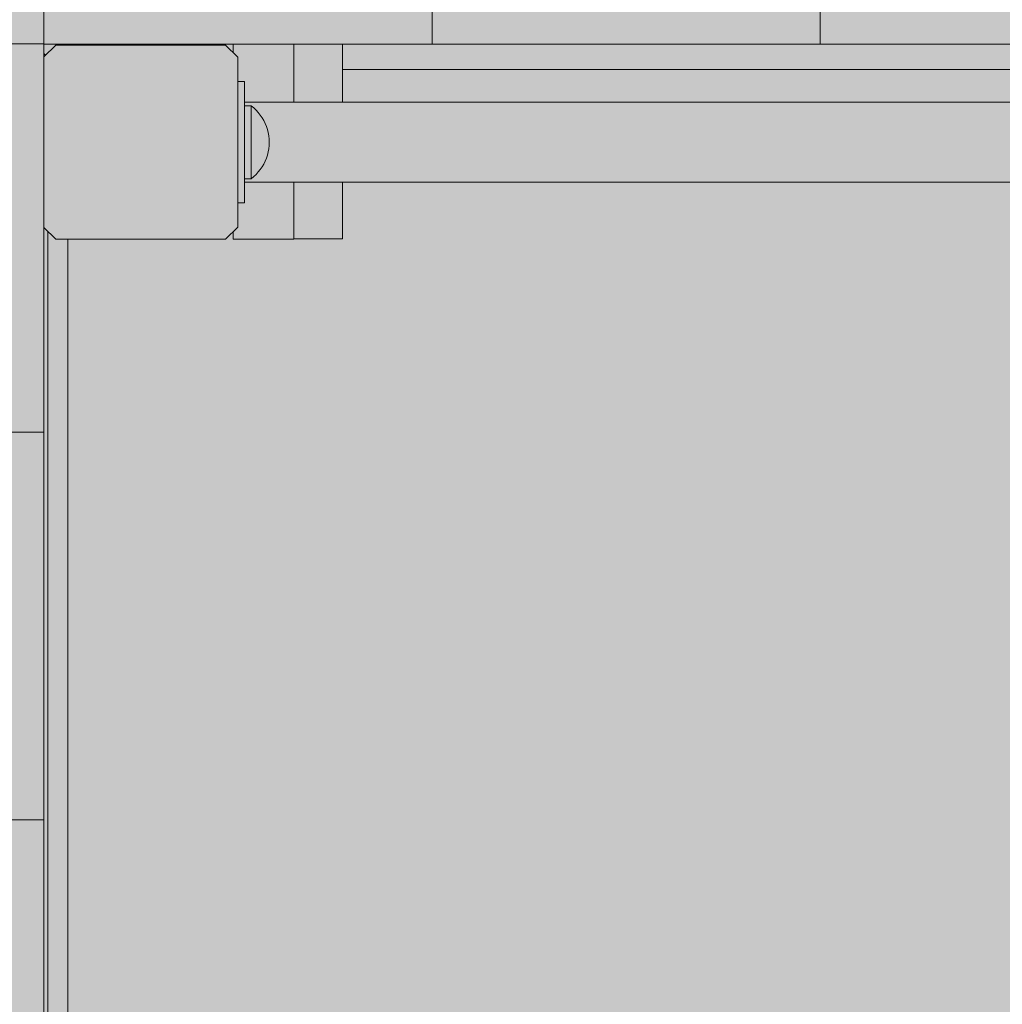
# Model space of a CAD drawing. Units: inches. Extents: x 514 to 662, y 349 to 504.
# Drawn here: x 573 to 575, y 449 to 452 of the extents above; entities that cross this region are included whole.
import ezdxf

# ---------------------------------------------------------------- set-up
doc = ezdxf.new("R2010")
doc.units = ezdxf.units.IN
doc.header["$MEASUREMENT"] = 0
doc.layers.add('_U+0421_U+043B_U+043E_U+0439 1', color=7, linetype='Continuous')

# ---------------------------------------------------------------- blocks, each defined once
blk = doc.blocks.new('block 553')
at = {"layer": '_U+0421_U+043B_U+043E_U+0439 1', "color": 250, "lineweight": 5, "true_color": 0x231f20}
for points in [[(573.2958, 451.9125), (573.2958, 451.8901)], [(573.4296, 451.9125), (573.4296, 451.8901)], [(573.2958, 451.8901), (573.2958, 451.8668)], [(573.4296, 451.8901), (573.4296, 451.8668)], [(573.2958, 451.8668), (573.2958, 451.844)], [(573.4296, 451.8668), (573.4296, 451.844)], [(573.2958, 451.844), (573.2958, 451.8217)], [(573.2958, 451.8217), (573.2958, 451.7998)], [(573.4296, 451.844), (573.4296, 451.8217)], [(573.4296, 451.8217), (573.4296, 451.7998)], [(573.2958, 451.7998), (573.2958, 451.7783)], [(573.4296, 451.7998), (573.4296, 451.7783)], [(573.2958, 451.7783), (573.2958, 451.7574)], [(573.4296, 451.7783), (573.4296, 451.7574)], [(573.2958, 451.7574), (573.2958, 451.752)], [(573.4296, 451.7574), (573.4296, 451.752)], [(573.2958, 451.5312), (573.2958, 451.5306)], [(573.2958, 451.5306), (573.2958, 451.517)], [(573.4296, 451.5312), (573.4296, 451.5306)], [(573.4296, 451.5306), (573.4296, 451.517)], [(573.2958, 451.517), (573.2958, 451.5039)], [(573.2958, 451.5039), (573.2958, 451.4914)], [(573.4296, 451.517), (573.4296, 451.5039)], [(573.4296, 451.5039), (573.4296, 451.4914)], [(573.2958, 451.4914), (573.2958, 451.4795)], [(573.2958, 451.4795), (573.2958, 451.4682)], [(573.2958, 451.4682), (573.2958, 451.4575)], [(573.4296, 451.4914), (573.4296, 451.4795)], [(573.4296, 451.4795), (573.4296, 451.4682)], [(573.4296, 451.4682), (573.4296, 451.4575)], [(573.2958, 451.4575), (573.2958, 451.4474)], [(573.2958, 451.4474), (573.2958, 451.4379)], [(573.2958, 451.4379), (573.2958, 451.429)], [(573.4296, 451.4575), (573.4296, 451.4474)], [(573.4296, 451.4474), (573.4296, 451.4379)], [(573.4296, 451.4379), (573.4296, 451.429)], [(573.2958, 451.429), (573.2958, 451.4208)], [(573.2958, 451.4208), (573.2958, 451.4132)], [(573.2958, 451.4132), (573.2958, 451.4063)], [(573.4296, 451.429), (573.4296, 451.4208)], [(573.4296, 451.4208), (573.4296, 451.4132)], [(573.4296, 451.4132), (573.4296, 451.4063)], [(573.2958, 451.4063), (573.2958, 451.4)], [(573.2958, 451.4), (573.2958, 451.3944)], [(573.2958, 451.3944), (573.2958, 451.3894)], [(573.2958, 451.3894), (573.2958, 451.3851)], [(573.2958, 451.3851), (573.2958, 451.3815)], [(573.4296, 451.4063), (573.4296, 451.4)], [(573.4296, 451.4), (573.4296, 451.3944)], [(573.4296, 451.3944), (573.4296, 451.3894)], [(573.4296, 451.3894), (573.4296, 451.3851)], [(573.4296, 451.3851), (573.4296, 451.3815)], [(573.2958, 451.3815), (573.2958, 451.3786)], [(573.2958, 451.3786), (573.2958, 451.3764)], [(573.2958, 451.3764), (573.2958, 451.3751)], [(573.41, 451.3751), (573.2958, 451.3751)], [(573.41, 451.3751), (573.4296, 451.3751)], [(573.4296, 451.3815), (573.4296, 451.3786)], [(573.4296, 451.3786), (573.4296, 451.3764)], [(573.4296, 451.3764), (573.4296, 451.3751)]]:
    blk.add_lwpolyline(points, dxfattribs=at)
blk = doc.blocks.new('block 608')
at = {"layer": '_U+0421_U+043B_U+043E_U+0439 1', "color": 250, "lineweight": 5, "true_color": 0x231f20}
for points in [[(573.4296, 451.8423), (577.1305, 451.8423)], [(572.6725, 451.374), (572.6725, 447.085)]]:
    blk.add_lwpolyline(points, dxfattribs=at)
blk = doc.blocks.new('block 649')
at = {"layer": '_U+0421_U+043B_U+043E_U+0439 1', "color": 250, "lineweight": 5, "true_color": 0x231f20}
for points in [[(573.1281, 453.3184), (573.2953, 453.3184)], [(573.1281, 453.3182), (573.1281, 453.3184)], [(573.1281, 453.3179), (573.1281, 453.3182)], [(573.1281, 453.3175), (573.1281, 453.3179)], [(573.1281, 453.3169), (573.1281, 453.3175)], [(573.1281, 453.3162), (573.1281, 453.3169)], [(573.1281, 453.3153), (573.1281, 453.3162)], [(573.1281, 453.3143), (573.1281, 453.3153)], [(573.1281, 453.3131), (573.1281, 453.3143)], [(573.1281, 453.3118), (573.1281, 453.3131)], [(573.1281, 453.3103), (573.1281, 453.3118)], [(573.2953, 453.3182), (573.2953, 453.3184)], [(573.2953, 453.3179), (573.2953, 453.3182)], [(573.2953, 453.3175), (573.2953, 453.3179)], [(573.2953, 453.3169), (573.2953, 453.3175)], [(573.2953, 453.3162), (573.2953, 453.3169)], [(573.2953, 453.3153), (573.2953, 453.3162)], [(573.2953, 453.3143), (573.2953, 453.3153)], [(573.2953, 453.3131), (573.2953, 453.3143)], [(573.2953, 453.3118), (573.2953, 453.3131)], [(573.2953, 453.3103), (573.2953, 453.3118)], [(573.1281, 453.3087), (573.1281, 453.3103)], [(573.1281, 453.3069), (573.1281, 453.3087)], [(573.1281, 453.305), (573.1281, 453.3069)], [(573.1281, 453.303), (573.1281, 453.305)], [(573.1281, 453.3008), (573.1281, 453.303)], [(573.1281, 453.2984), (573.1281, 453.3008)], [(573.1281, 453.2959), (573.1281, 453.2984)], [(573.1281, 453.2932), (573.1281, 453.2959)], [(573.1281, 453.2904), (573.1281, 453.2932)], [(573.1281, 453.2873), (573.1281, 453.2904)], [(573.1281, 453.2839), (573.1281, 453.2873)], [(573.1281, 453.2803), (573.1281, 453.2839)], [(573.2953, 453.3087), (573.2953, 453.3103)], [(573.2953, 453.3069), (573.2953, 453.3087)], [(573.2953, 453.305), (573.2953, 453.3069)], [(573.2953, 453.303), (573.2953, 453.305)], [(573.2953, 453.3008), (573.2953, 453.303)], [(573.2953, 453.2984), (573.2953, 453.3008)], [(573.2953, 453.2959), (573.2953, 453.2984)], [(573.2953, 453.2932), (573.2953, 453.2959)], [(573.2953, 453.2904), (573.2953, 453.2932)], [(573.2953, 453.2873), (573.2953, 453.2904)], [(573.2953, 453.2839), (573.2953, 453.2873)], [(573.2953, 453.2803), (573.2953, 453.2839)], [(573.1281, 453.2764), (573.1281, 453.2803)], [(573.1281, 453.2723), (573.1281, 453.2764)], [(573.1281, 453.268), (573.1281, 453.2723)], [(573.1281, 453.2634), (573.1281, 453.268)], [(573.1281, 453.2586), (573.1281, 453.2634)], [(573.1281, 453.2535), (573.1281, 453.2586)], [(573.2953, 453.2764), (573.2953, 453.2803)], [(573.2953, 453.2723), (573.2953, 453.2764)], [(573.2953, 453.268), (573.2953, 453.2723)], [(573.2953, 453.2634), (573.2953, 453.268)], [(573.2953, 453.2586), (573.2953, 453.2634)], [(573.2953, 453.2535), (573.2953, 453.2586)], [(573.1281, 453.2482), (573.1281, 453.2535)], [(573.1281, 453.2427), (573.1281, 453.2482)], [(573.1281, 453.237), (573.1281, 453.2427)], [(573.1281, 453.2311), (573.1281, 453.237)], [(573.1281, 453.225), (573.1281, 453.2311)], [(573.2953, 453.2482), (573.2953, 453.2535)], [(573.2953, 453.2427), (573.2953, 453.2482)], [(573.2953, 453.237), (573.2953, 453.2427)], [(573.2953, 453.2311), (573.2953, 453.237)], [(573.2953, 453.225), (573.2953, 453.2311)], [(573.1281, 453.2186), (573.1281, 453.225)], [(573.1281, 453.2121), (573.1281, 453.2186)], [(573.1281, 453.2053), (573.1281, 453.2121)], [(573.1281, 453.1984), (573.1281, 453.2053)], [(573.2953, 453.2186), (573.2953, 453.225)], [(573.2953, 453.2121), (573.2953, 453.2186)], [(573.2953, 453.2053), (573.2953, 453.2121)], [(573.2953, 453.1984), (573.2953, 453.2053)], [(573.1281, 453.1913), (573.1281, 453.1984)], [(573.1281, 453.1839), (573.1281, 453.1913)], [(573.1281, 453.1764), (573.1281, 453.1839)], [(573.1281, 453.1687), (573.1281, 453.1764)], [(573.2953, 453.1913), (573.2953, 453.1984)], [(573.2953, 453.1839), (573.2953, 453.1913)], [(573.2953, 453.1764), (573.2953, 453.1839)], [(573.2953, 453.1687), (573.2953, 453.1764)], [(573.1281, 453.1609), (573.1281, 453.1687)], [(573.1281, 453.1528), (573.1281, 453.1609)], [(573.1281, 453.1446), (573.1281, 453.1528)], [(573.2953, 453.1609), (573.2953, 453.1687)], [(573.2953, 453.1528), (573.2953, 453.1609)], [(573.2953, 453.1446), (573.2953, 453.1528)], [(573.1281, 453.1362), (573.1281, 453.1446)], [(573.1281, 453.1277), (573.1281, 453.1362)], [(573.1281, 453.119), (573.1281, 453.1277)], [(573.2953, 453.1362), (573.2953, 453.1446)], [(573.2953, 453.1277), (573.2953, 453.1362)], [(573.2953, 453.119), (573.2953, 453.1277)], [(573.1281, 453.1101), (573.1281, 453.119)], [(573.1281, 453.1011), (573.1281, 453.1101)], [(573.1281, 453.0919), (573.1281, 453.1011)], [(573.2953, 453.1101), (573.2953, 453.119)], [(573.2953, 453.1011), (573.2953, 453.1101)], [(573.2953, 453.0919), (573.2953, 453.1011)], [(573.1281, 453.0826), (573.1281, 453.0919)], [(573.1281, 453.0731), (573.1281, 453.0826)], [(573.1281, 453.0635), (573.1281, 453.0731)], [(573.2953, 453.0826), (573.2953, 453.0919)], [(573.2953, 453.0731), (573.2953, 453.0826)], [(573.2953, 453.0635), (573.2953, 453.0731)], [(573.1281, 453.0538), (573.1281, 453.0635)], [(573.1281, 453.0439), (573.1281, 453.0538)], [(573.1281, 453.0339), (573.1281, 453.0439)], [(573.2953, 453.0538), (573.2953, 453.0635)], [(573.2953, 453.0439), (573.2953, 453.0538)], [(573.2953, 453.0339), (573.2953, 453.0439)], [(573.1281, 453.0238), (573.1281, 453.0339)], [(573.1281, 453.0136), (573.1281, 453.0238)], [(573.1281, 453.0032), (573.1281, 453.0136)], [(573.2953, 453.0238), (573.2953, 453.0339)], [(573.2953, 453.0136), (573.2953, 453.0238)], [(573.2953, 453.0032), (573.2953, 453.0136)], [(573.1281, 452.9928), (573.1281, 453.0032)], [(573.1281, 452.9822), (573.1281, 452.9928)], [(573.2953, 452.9928), (573.2953, 453.0032)], [(573.2953, 452.9822), (573.2953, 452.9928)], [(573.1281, 452.9715), (573.1281, 452.9822)], [(573.1281, 452.9607), (573.1281, 452.9715)], [(573.1281, 452.9498), (573.1281, 452.9607)], [(573.2953, 452.9715), (573.2953, 452.9822)], [(573.2953, 452.9607), (573.2953, 452.9715)], [(573.2953, 452.9498), (573.2953, 452.9607)], [(573.1281, 452.9388), (573.1281, 452.9498)], [(573.1281, 452.9277), (573.1281, 452.9388)], [(573.2953, 452.9388), (573.2953, 452.9498)], [(573.2953, 452.9277), (573.2953, 452.9388)], [(573.1281, 452.9166), (573.1281, 452.9277)], [(573.1281, 452.9053), (573.1281, 452.9166)], [(573.1281, 452.894), (573.1281, 452.9053)], [(573.2953, 452.9166), (573.2953, 452.9277)], [(573.2953, 452.9053), (573.2953, 452.9166)], [(573.2953, 452.894), (573.2953, 452.9053)], [(573.1281, 452.8825), (573.1281, 452.894)], [(573.1281, 452.8711), (573.1281, 452.8825)], [(573.2953, 452.8825), (573.2953, 452.894)], [(573.2953, 452.8711), (573.2953, 452.8825)], [(573.1281, 452.8595), (573.1281, 452.8711)], [(573.1281, 452.8479), (573.1281, 452.8595)], [(573.2953, 452.8595), (573.2953, 452.8711)], [(573.2953, 452.8479), (573.2953, 452.8595)], [(573.1281, 452.8362), (573.1281, 452.8479)], [(573.1281, 452.8244), (573.1281, 452.8362)], [(573.1281, 452.8126), (573.1281, 452.8244)], [(573.2953, 452.8362), (573.2953, 452.8479)], [(573.2953, 452.8244), (573.2953, 452.8362)], [(573.2953, 452.8126), (573.2953, 452.8244)], [(573.1281, 452.8007), (573.1281, 452.8126)], [(573.1281, 452.7888), (573.1281, 452.8007)], [(573.2953, 452.8007), (573.2953, 452.8126)], [(573.2953, 452.7888), (573.2953, 452.8007)], [(573.1281, 452.7769), (573.1281, 452.7888)], [(573.1281, 452.7649), (573.1281, 452.7769)], [(573.2953, 452.7769), (573.2953, 452.7888)], [(573.2953, 452.7649), (573.2953, 452.7769)], [(573.1281, 452.7528), (573.1281, 452.7649)], [(573.1281, 452.7407), (573.1281, 452.7528)], [(573.1281, 452.7286), (573.1281, 452.7407)], [(573.2953, 452.7528), (573.2953, 452.7649)], [(573.2953, 452.7407), (573.2953, 452.7528)], [(573.2953, 452.7286), (573.2953, 452.7407)], [(573.1281, 452.7165), (573.1281, 452.7286)], [(573.1281, 452.7043), (573.1281, 452.7165)], [(573.2953, 452.7165), (573.2953, 452.7286)], [(573.2953, 452.7043), (573.2953, 452.7165)], [(573.1281, 452.6921), (573.1281, 452.7043)], [(573.1281, 452.6799), (573.1281, 452.6921)], [(573.2953, 452.6921), (573.2953, 452.7043)], [(573.2953, 452.6799), (573.2953, 452.6921)], [(573.1281, 452.6677), (573.1281, 452.6799)], [(573.1281, 452.6555), (573.1281, 452.6677)], [(573.2953, 452.6677), (573.2953, 452.6799)], [(573.2953, 452.6555), (573.2953, 452.6677)], [(573.1281, 452.6433), (573.1281, 452.6555)], [(573.1281, 452.631), (573.1281, 452.6433)], [(573.2953, 452.6433), (573.2953, 452.6555)], [(573.2953, 452.631), (573.2953, 452.6433)], [(573.1281, 452.6188), (573.1281, 452.631)], [(573.1281, 452.6065), (573.1281, 452.6188)], [(573.1281, 452.5943), (573.1281, 452.6065)], [(573.2953, 452.6188), (573.2953, 452.631)], [(573.2953, 452.6065), (573.2953, 452.6188)], [(573.2953, 452.5943), (573.2953, 452.6065)], [(573.1281, 452.5821), (573.1281, 452.5943)], [(573.1281, 452.5699), (573.1281, 452.5821)], [(573.2953, 452.5821), (573.2953, 452.5943)], [(573.2953, 452.5699), (573.2953, 452.5821)], [(573.1281, 452.5577), (573.1281, 452.5699)], [(573.1281, 452.5456), (573.1281, 452.5577)], [(573.2953, 452.5577), (573.2953, 452.5699)], [(573.2953, 452.5456), (573.2953, 452.5577)], [(573.1281, 452.5334), (573.1281, 452.5456)], [(573.1281, 452.5213), (573.1281, 452.5334)], [(573.2953, 452.5334), (573.2953, 452.5456)], [(573.2953, 452.5213), (573.2953, 452.5334)], [(573.1281, 452.5093), (573.1281, 452.5213)], [(573.1281, 452.4972), (573.1281, 452.5093)], [(573.1281, 452.4852), (573.1281, 452.4972)], [(573.2953, 452.5093), (573.2953, 452.5213)], [(573.2953, 452.4972), (573.2953, 452.5093)], [(573.2953, 452.4852), (573.2953, 452.4972)], [(573.1281, 452.4733), (573.1281, 452.4852)], [(573.1281, 452.4614), (573.1281, 452.4733)], [(573.2953, 452.4733), (573.2953, 452.4852)], [(573.2953, 452.4614), (573.2953, 452.4733)], [(573.1281, 452.4495), (573.1281, 452.4614)], [(573.1281, 452.4377), (573.1281, 452.4495)], [(573.2953, 452.4495), (573.2953, 452.4614)], [(573.2953, 452.4377), (573.2953, 452.4495)], [(573.1281, 452.426), (573.1281, 452.4377)], [(573.1281, 452.4143), (573.1281, 452.426)], [(573.2953, 452.426), (573.2953, 452.4377)], [(573.2953, 452.4143), (573.2953, 452.426)], [(573.1281, 452.4026), (573.1281, 452.4143)], [(573.1281, 452.3911), (573.1281, 452.4026)], [(573.1281, 452.3796), (573.1281, 452.3911)], [(573.2953, 452.4026), (573.2953, 452.4143)], [(573.2953, 452.3911), (573.2953, 452.4026)], [(573.2953, 452.3796), (573.2953, 452.3911)], [(573.1281, 452.3682), (573.1281, 452.3796)], [(573.1281, 452.3569), (573.1281, 452.3682)], [(573.2953, 452.3682), (573.2953, 452.3796)], [(573.2953, 452.3569), (573.2953, 452.3682)], [(573.1281, 452.3456), (573.1281, 452.3569)], [(573.1281, 452.3345), (573.1281, 452.3456)], [(573.1281, 452.3234), (573.1281, 452.3345)], [(573.2953, 452.3456), (573.2953, 452.3569)], [(573.2953, 452.3345), (573.2953, 452.3456)], [(573.2953, 452.3234), (573.2953, 452.3345)], [(573.1281, 452.3124), (573.1281, 452.3234)], [(573.1281, 452.3016), (573.1281, 452.3124)], [(573.2953, 452.3124), (573.2953, 452.3234)], [(573.2953, 452.3016), (573.2953, 452.3124)], [(573.1281, 452.2959), (573.1281, 452.3016)], [(573.1281, 452.2899), (573.1281, 452.2959)], [(573.1281, 452.2836), (573.1281, 452.2899)], [(573.1281, 452.277), (573.1281, 452.2836)], [(573.2953, 452.2959), (573.2953, 452.3016)], [(573.2953, 452.2899), (573.2953, 452.2959)], [(573.2953, 452.2836), (573.2953, 452.2899)], [(573.2953, 452.277), (573.2953, 452.2836)], [(573.1281, 452.2701), (573.1281, 452.277)], [(573.1281, 452.2629), (573.1281, 452.2701)], [(573.1281, 452.2554), (573.1281, 452.2629)], [(573.1281, 452.2477), (573.1281, 452.2554)], [(573.2953, 452.2701), (573.2953, 452.277)], [(573.2953, 452.2629), (573.2953, 452.2701)], [(573.2953, 452.2554), (573.2953, 452.2629)], [(573.2953, 452.2477), (573.2953, 452.2554)], [(573.1281, 452.2397), (573.1281, 452.2477)], [(573.1281, 452.2314), (573.1281, 452.2397)], [(573.1281, 452.2229), (573.1281, 452.2314)], [(573.2953, 452.2397), (573.2953, 452.2477)], [(573.2953, 452.2314), (573.2953, 452.2397)], [(573.2953, 452.2229), (573.2953, 452.2314)], [(573.1281, 452.2141), (573.1281, 452.2229)], [(573.1281, 452.2051), (573.1281, 452.2141)], [(573.1281, 452.1959), (573.1281, 452.2051)], [(573.2953, 452.2141), (573.2953, 452.2229)], [(573.2953, 452.2051), (573.2953, 452.2141)], [(573.2953, 452.1959), (573.2953, 452.2051)], [(573.1281, 452.1864), (573.1281, 452.1959)], [(573.1281, 452.1767), (573.1281, 452.1864)], [(573.1281, 452.1669), (573.1281, 452.1767)], [(573.2953, 452.1864), (573.2953, 452.1959)], [(573.2953, 452.1767), (573.2953, 452.1864)], [(573.2953, 452.1669), (573.2953, 452.1767)], [(573.1281, 452.1568), (573.1281, 452.1669)], [(573.1281, 452.1465), (573.1281, 452.1568)], [(573.1281, 452.1361), (573.1281, 452.1465)], [(573.2953, 452.1568), (573.2953, 452.1669)], [(573.2953, 452.1465), (573.2953, 452.1568)], [(573.2953, 452.1361), (573.2953, 452.1465)], [(573.1281, 452.1254), (573.1281, 452.1361)], [(573.1281, 452.1146), (573.1281, 452.1254)], [(573.2953, 452.1254), (573.2953, 452.1361)], [(573.2953, 452.1146), (573.2953, 452.1254)], [(573.1281, 452.1037), (573.1281, 452.1146)], [(573.1281, 452.0926), (573.1281, 452.1037)], [(573.1281, 452.0813), (573.1281, 452.0926)], [(573.2953, 452.1037), (573.2953, 452.1146)], [(573.2953, 452.0926), (573.2953, 452.1037)], [(573.2953, 452.0813), (573.2953, 452.0926)], [(573.1281, 452.0699), (573.1281, 452.0813)], [(573.1281, 452.0584), (573.1281, 452.0699)], [(573.2953, 452.0699), (573.2953, 452.0813)], [(573.2953, 452.0584), (573.2953, 452.0699)], [(573.1281, 452.0467), (573.1281, 452.0584)], [(573.1281, 452.0463), (573.1281, 452.0467)], [(573.2953, 452.0467), (573.2953, 452.0584)], [(573.2953, 452.0463), (573.2953, 452.0467)], [(573.1281, 451.9001), (573.1281, 451.9125)], [(573.1281, 451.8885), (573.1281, 451.9001)], [(573.2953, 451.9001), (573.2953, 451.9125)], [(573.2953, 451.8875), (573.2953, 451.9001)], [(573.2953, 451.875), (573.2953, 451.8875)], [(573.2953, 451.8624), (573.2953, 451.875)], [(573.2953, 451.8498), (573.2953, 451.8624)], [(573.2953, 451.8372), (573.2953, 451.8498)], [(573.2953, 451.8246), (573.2953, 451.8372)], [(573.2953, 451.8121), (573.2953, 451.8246)], [(573.2953, 451.7995), (573.2953, 451.8121)], [(573.2953, 451.7871), (573.2953, 451.7995)], [(573.2953, 451.7746), (573.2953, 451.7871)], [(573.2953, 451.7622), (573.2953, 451.7746)], [(573.2953, 451.752), (573.2953, 451.7622)], [(573.2953, 451.527), (573.2953, 451.5312)], [(573.2953, 451.5177), (573.2953, 451.527)], [(573.2953, 451.5085), (573.2953, 451.5177)], [(573.2953, 451.4996), (573.2953, 451.5085)], [(573.2953, 451.4909), (573.2953, 451.4996)], [(573.2953, 451.4825), (573.2953, 451.4909)], [(573.2953, 451.4744), (573.2953, 451.4825)], [(573.2953, 451.4665), (573.2953, 451.4744)], [(573.2953, 451.4588), (573.2953, 451.4665)], [(573.2953, 451.4515), (573.2953, 451.4588)], [(573.2953, 451.4444), (573.2953, 451.4515)], [(573.2953, 451.4376), (573.2953, 451.4444)], [(573.2953, 451.4311), (573.2953, 451.4376)], [(573.2953, 451.425), (573.2953, 451.4311)], [(573.2953, 451.4191), (573.2953, 451.425)], [(573.2953, 451.4136), (573.2953, 451.4191)], [(573.2953, 451.4084), (573.2953, 451.4136)], [(573.1281, 451.391), (573.1281, 451.3947)], [(573.1281, 451.3876), (573.1281, 451.391)], [(573.1281, 451.3845), (573.1281, 451.3876)], [(573.1281, 451.3819), (573.1281, 451.3845)], [(573.2953, 451.4035), (573.2953, 451.4084)], [(573.2953, 451.399), (573.2953, 451.4035)], [(573.2953, 451.3948), (573.2953, 451.399)], [(573.2953, 451.391), (573.2953, 451.3948)], [(573.2953, 451.3876), (573.2953, 451.391)], [(573.2953, 451.3845), (573.2953, 451.3876)], [(573.2953, 451.3819), (573.2953, 451.3845)], [(573.1281, 451.3796), (573.1281, 451.3819)], [(573.1281, 451.3777), (573.1281, 451.3796)], [(573.1281, 451.3762), (573.1281, 451.3777)], [(573.1281, 451.3751), (573.1281, 451.3762)], [(573.1281, 451.3745), (573.1281, 451.3751)], [(573.1281, 451.3743), (573.1281, 451.3745)], [(573.1281, 451.3743), (573.2953, 451.3743)], [(573.2953, 451.3796), (573.2953, 451.3819)], [(573.2953, 451.3777), (573.2953, 451.3796)], [(573.2953, 451.3762), (573.2953, 451.3777)], [(573.2953, 451.3751), (573.2953, 451.3762)], [(573.2953, 451.3745), (573.2953, 451.3751)], [(573.2953, 451.3743), (573.2953, 451.3745)]]:
    blk.add_lwpolyline(points, dxfattribs=at)
blk = doc.blocks.new('block 705')
at = {"layer": '_U+0421_U+043B_U+043E_U+0439 1', "color": 250, "lineweight": 5, "true_color": 0x231f20}
for points in [[(572.6391, 451.9092), (572.6066, 451.8767)], [(572.6391, 451.9092), (573.1074, 451.9092)], [(573.1408, 451.8758), (573.1074, 451.9092)], [(573.1408, 451.4074), (573.1408, 451.8758)], [(572.6066, 451.4065), (572.6391, 451.374)], [(573.1074, 451.374), (573.1408, 451.4074)], [(572.6391, 451.374), (573.1074, 451.374)]]:
    blk.add_lwpolyline(points, dxfattribs=at)
blk = doc.blocks.new('block 723')
at = {"layer": '_U+0421_U+043B_U+043E_U+0439 1', "color": 250, "lineweight": 5, "true_color": 0x231f20}
for points in [[(572.6112, 451.8814), (572.6066, 451.886)], [(572.6168, 451.3962), (572.6168, 446.5903)], [(572.6168, 451.1923), (572.6168, 451.2237)], [(572.6168, 451.13), (572.6168, 451.1923)], [(572.6168, 451.0378), (572.6168, 451.13)], [(572.6168, 450.9171), (572.6168, 451.0378)], [(572.6168, 450.7699), (572.6168, 450.9171)], [(572.6168, 450.5984), (572.6168, 450.7699)], [(572.6168, 450.4054), (572.6168, 450.5984)], [(572.6168, 450.1939), (572.6168, 450.4054)], [(572.6168, 449.9673), (572.6168, 450.1939)], [(572.6168, 449.7291), (572.6168, 449.9673)], [(572.6168, 449.483), (572.6168, 449.7291)], [(572.6168, 449.483), (572.6168, 449.2331)]]:
    blk.add_lwpolyline(points, dxfattribs=at)
blk = doc.blocks.new('block 835')
at = {"layer": '_U+0421_U+043B_U+043E_U+0439 1', "color": 250, "lineweight": 5, "true_color": 0x231f20}
blk.add_lwpolyline([(573.2278, 451.6416), (573.2274, 451.6327)], dxfattribs=at)
blk = doc.blocks.new('block 844')
at = {"layer": '_U+0421_U+043B_U+043E_U+0439 1', "color": 250, "lineweight": 5, "true_color": 0x231f20}
for points in [[(577.3828, 451.752), (573.1599, 451.752)], [(577.3828, 451.5312), (573.1599, 451.5312)]]:
    blk.add_lwpolyline(points, dxfattribs=at)
blk = doc.blocks.new('block 845')
at = {"layer": '_U+0421_U+043B_U+043E_U+0439 1', "color": 250, "lineweight": 5, "true_color": 0x231f20}
for points in [[(573.1599, 451.8089), (573.1408, 451.8089)], [(573.1599, 451.4743), (573.1599, 451.8089)], [(573.1599, 451.4743), (573.1408, 451.4743)]]:
    blk.add_lwpolyline(points, dxfattribs=at)
blk = doc.blocks.new('block 847')
at = {"layer": '_U+0421_U+043B_U+043E_U+0439 1', "color": 250, "lineweight": 5, "true_color": 0x231f20}
for points in [[(573.1781, 451.7419), (573.1599, 451.7419)], [(573.1781, 451.7419), (573.1781, 451.7407)], [(573.185, 451.7363), (573.1781, 451.7419)], [(573.1781, 451.7407), (573.1781, 451.737)], [(573.1781, 451.737), (573.1781, 451.731)], [(573.1915, 451.7302), (573.185, 451.7363)], [(573.1781, 451.731), (573.1781, 451.7228)], [(573.1781, 451.7228), (573.1781, 451.7126)], [(573.1781, 451.7126), (573.1781, 451.7006)], [(573.1975, 451.7236), (573.1915, 451.7302)], [(573.203, 451.7166), (573.1975, 451.7236)], [(573.2081, 451.7092), (573.203, 451.7166)], [(573.2126, 451.7015), (573.2081, 451.7092)], [(573.1781, 451.7006), (573.1781, 451.6872)], [(573.1781, 451.6872), (573.1781, 451.6726)], [(573.2166, 451.6936), (573.2126, 451.7015)], [(573.2199, 451.6853), (573.2166, 451.6936)], [(573.2227, 451.6768), (573.2199, 451.6853)], [(573.1781, 451.6726), (573.1781, 451.6573)], [(573.1781, 451.6573), (573.1781, 451.6416)], [(573.2249, 451.6682), (573.2227, 451.6768)], [(573.2265, 451.6594), (573.2249, 451.6682)], [(573.2274, 451.6505), (573.2265, 451.6594)], [(573.1781, 451.6416), (573.1781, 451.6259)], [(573.2274, 451.6327), (573.2265, 451.6238)], [(573.2278, 451.6416), (573.2274, 451.6505)], [(573.2278, 451.6416), (573.2274, 451.6327)], [(573.1781, 451.6259), (573.1781, 451.6106)], [(573.1781, 451.6106), (573.1781, 451.596)], [(573.2227, 451.6064), (573.2199, 451.5979)], [(573.2249, 451.615), (573.2227, 451.6064)], [(573.2265, 451.6238), (573.2249, 451.615)], [(573.1781, 451.596), (573.1781, 451.5826)], [(573.1781, 451.5826), (573.1781, 451.5706)], [(573.2081, 451.5739), (573.203, 451.5666)], [(573.2126, 451.5816), (573.2081, 451.5739)], [(573.2166, 451.5896), (573.2126, 451.5816)], [(573.2199, 451.5979), (573.2166, 451.5896)], [(573.1781, 451.5706), (573.1781, 451.5604)], [(573.1781, 451.5604), (573.1781, 451.5522)], [(573.1781, 451.5522), (573.1781, 451.5461)], [(573.185, 451.5469), (573.1781, 451.5412)], [(573.1781, 451.5461), (573.1781, 451.5425)], [(573.1915, 451.553), (573.185, 451.5469)], [(573.1975, 451.5596), (573.1915, 451.553)], [(573.203, 451.5666), (573.1975, 451.5596)], [(573.1781, 451.5412), (573.1599, 451.5412)], [(573.1781, 451.5425), (573.1781, 451.5412)]]:
    blk.add_lwpolyline(points, dxfattribs=at)
blk = doc.blocks.new('block 1076')
at = {"layer": '_U+0421_U+043B_U+043E_U+0439 1', "color": 250, "lineweight": 5, "true_color": 0x231f20}
for points in [[(572.6063, 451.9125), (572.6063, 452.0463)], [(573.6768, 451.9125), (573.6768, 452.0463)], [(574.7472, 451.9125), (574.7472, 452.0463)], [(572.6063, 451.9125), (572.617, 451.9125)], [(572.617, 451.9125), (572.651, 451.9125)], [(572.651, 451.9125), (572.6842, 451.9125)], [(572.6842, 451.9125), (572.7167, 451.9125)], [(572.7167, 451.9125), (572.7484, 451.9125)], [(572.7484, 451.9125), (572.7793, 451.9125)], [(572.7793, 451.9125), (572.8095, 451.9125)], [(572.8095, 451.9125), (572.839, 451.9125)], [(572.839, 451.9125), (572.8679, 451.9125)], [(572.8679, 451.9125), (572.896, 451.9125)], [(572.896, 451.9125), (572.9235, 451.9125)], [(572.9235, 451.9125), (572.9504, 451.9125)], [(572.9504, 451.9125), (572.9766, 451.9125)], [(572.9766, 451.9125), (573.0022, 451.9125)], [(573.0022, 451.9125), (573.0272, 451.9125)], [(573.0272, 451.9125), (573.0516, 451.9125)], [(573.0516, 451.9125), (573.0755, 451.9125)], [(573.0755, 451.9125), (573.0988, 451.9125)], [(573.0988, 451.9125), (573.1216, 451.9125)], [(573.1216, 451.9125), (573.1439, 451.9125)], [(573.1439, 451.9125), (573.1656, 451.9125)], [(573.1656, 451.9125), (573.1869, 451.9125)], [(573.1869, 451.9125), (573.2077, 451.9125)], [(573.2077, 451.9125), (573.2281, 451.9125)], [(573.2281, 451.9125), (573.248, 451.9125)], [(573.248, 451.9125), (573.2675, 451.9125)], [(573.2675, 451.9125), (573.2866, 451.9125)], [(573.2866, 451.9125), (573.3052, 451.9125)], [(573.3052, 451.9125), (573.3236, 451.9125)], [(573.3236, 451.9125), (573.3415, 451.9125)], [(573.3415, 451.9125), (573.3591, 451.9125)], [(573.3591, 451.9125), (573.3764, 451.9125)], [(573.3764, 451.9125), (573.3933, 451.9125)], [(573.3933, 451.9125), (573.41, 451.9125)], [(573.41, 451.9125), (573.4264, 451.9125)], [(573.4264, 451.9125), (573.4425, 451.9125)], [(573.4425, 451.9125), (573.4583, 451.9125)], [(573.4583, 451.9125), (573.474, 451.9125)], [(573.474, 451.9125), (573.4894, 451.9125)], [(573.4894, 451.9125), (573.5046, 451.9125)], [(573.5046, 451.9125), (573.5196, 451.9125)], [(573.5196, 451.9125), (573.5344, 451.9125)], [(573.5344, 451.9125), (573.5491, 451.9125)], [(573.5491, 451.9125), (573.5637, 451.9125)], [(573.5637, 451.9125), (573.5781, 451.9125)], [(573.5781, 451.9125), (573.5924, 451.9125)], [(573.5924, 451.9125), (573.6066, 451.9125)], [(573.6066, 451.9125), (573.6207, 451.9125)], [(573.6207, 451.9125), (573.6348, 451.9125)], [(573.6348, 451.9125), (573.6488, 451.9125)], [(573.6488, 451.9125), (573.6628, 451.9125)], [(573.6628, 451.9125), (573.6768, 451.9125)], [(573.6768, 451.9125), (574.7473, 451.9125)], [(574.7472, 451.9125), (574.7473, 451.9125)], [(574.7473, 451.9125), (574.7474, 451.9125)], [(574.7474, 451.9125), (574.7476, 451.9125)], [(574.7476, 451.9125), (574.7478, 451.9125)], [(574.7478, 451.9125), (574.7481, 451.9125)], [(574.7481, 451.9125), (574.7485, 451.9125)], [(574.7485, 451.9125), (574.7489, 451.9125)], [(574.7489, 451.9125), (574.7494, 451.9125)], [(574.7494, 451.9125), (574.7499, 451.9125)], [(574.7499, 451.9125), (574.7505, 451.9125)], [(574.7505, 451.9125), (574.7512, 451.9125)], [(574.7512, 451.9125), (574.7519, 451.9125)], [(574.7519, 451.9125), (574.7527, 451.9125)], [(574.7527, 451.9125), (574.7535, 451.9125)], [(574.7535, 451.9125), (574.7544, 451.9125)], [(574.7544, 451.9125), (574.7554, 451.9125)], [(574.7554, 451.9125), (574.7564, 451.9125)], [(574.7564, 451.9125), (574.7574, 451.9125)], [(574.7574, 451.9125), (574.7585, 451.9125)], [(574.7585, 451.9125), (574.7597, 451.9125)], [(574.7597, 451.9125), (574.7609, 451.9125)], [(574.7609, 451.9125), (574.7621, 451.9125)], [(574.7621, 451.9125), (574.7634, 451.9125)], [(574.7634, 451.9125), (574.7648, 451.9125)], [(574.7648, 451.9125), (574.7661, 451.9125)], [(574.7661, 451.9125), (574.7676, 451.9125)], [(574.7676, 451.9125), (574.769, 451.9125)], [(574.769, 451.9125), (574.7705, 451.9125)], [(574.7705, 451.9125), (574.7721, 451.9125)], [(574.7721, 451.9125), (574.7737, 451.9125)], [(574.7737, 451.9125), (574.7753, 451.9125)], [(574.7753, 451.9125), (574.777, 451.9125)], [(574.777, 451.9125), (574.7787, 451.9125)], [(574.7787, 451.9125), (574.7804, 451.9125)], [(574.7804, 451.9125), (574.7822, 451.9125)], [(574.7822, 451.9125), (574.784, 451.9125)], [(574.784, 451.9125), (574.7858, 451.9125)], [(574.7858, 451.9125), (574.7877, 451.9125)], [(574.7877, 451.9125), (574.7895, 451.9125)], [(574.7895, 451.9125), (574.7915, 451.9125)], [(574.7915, 451.9125), (574.7934, 451.9125)], [(574.7934, 451.9125), (574.7954, 451.9125)], [(574.7954, 451.9125), (574.7974, 451.9125)], [(574.7974, 451.9125), (574.7994, 451.9125)], [(574.7994, 451.9125), (574.8014, 451.9125)], [(574.8014, 451.9125), (574.8035, 451.9125)], [(574.8035, 451.9125), (574.8056, 451.9125)], [(574.8056, 451.9125), (574.8077, 451.9125)], [(574.8077, 451.9125), (574.8098, 451.9125)], [(574.8098, 451.9125), (574.812, 451.9125)], [(574.812, 451.9125), (574.8141, 451.9125)], [(574.8141, 451.9125), (575.7508, 451.9125)]]:
    blk.add_lwpolyline(points, dxfattribs=at)
blk = doc.blocks.new('block 1077')
at = {"layer": '_U+0421_U+043B_U+043E_U+0439 1', "color": 250, "lineweight": 5, "true_color": 0x231f20}
for points in [[(572.6066, 451.9128), (572.4728, 451.9128)], [(572.6066, 451.9128), (572.6066, 451.9021)], [(572.6066, 451.8678), (572.6066, 451.9021)], [(572.6066, 451.8338), (572.6066, 451.8678)], [(572.6066, 451.8001), (572.6066, 451.8338)], [(572.6066, 451.7667), (572.6066, 451.8001)], [(572.6066, 451.7336), (572.6066, 451.7667)], [(572.6066, 451.7009), (572.6066, 451.7336)], [(572.6066, 451.6685), (572.6066, 451.7009)], [(572.6066, 451.6364), (572.6066, 451.6685)], [(572.6066, 451.6048), (572.6066, 451.6364)], [(572.6066, 451.5735), (572.6066, 451.6048)], [(572.6066, 451.5427), (572.6066, 451.5735)], [(572.6066, 451.5123), (572.6066, 451.5427)], [(572.6066, 451.4824), (572.6066, 451.5123)], [(572.6066, 451.4529), (572.6066, 451.4824)], [(572.6066, 451.4239), (572.6066, 451.4529)], [(572.6066, 451.3954), (572.6066, 451.4239)], [(572.6066, 451.3675), (572.6066, 451.3954)], [(572.6066, 451.34), (572.6066, 451.3675)], [(572.6066, 451.3131), (572.6066, 451.34)], [(572.6066, 451.2868), (572.6066, 451.3131)], [(572.6066, 451.2611), (572.6066, 451.2868)], [(572.6066, 451.2359), (572.6066, 451.2611)], [(572.6066, 451.2114), (572.6066, 451.2359)], [(572.6066, 451.1875), (572.6066, 451.2114)], [(572.6066, 451.1643), (572.6066, 451.1875)], [(572.6066, 451.1417), (572.6066, 451.1643)], [(572.6066, 451.1198), (572.6066, 451.1417)], [(572.6066, 451.0987), (572.6066, 451.1198)], [(572.6066, 451.0782), (572.6066, 451.0987)], [(572.6066, 451.0584), (572.6066, 451.0782)], [(572.6066, 451.0395), (572.6066, 451.0584)], [(572.6066, 451.0212), (572.6066, 451.0395)], [(572.6066, 451.0038), (572.6066, 451.0212)], [(572.6066, 450.9871), (572.6066, 451.0038)], [(572.6066, 450.9713), (572.6066, 450.9871)], [(572.6066, 450.9563), (572.6066, 450.9713)], [(572.6066, 450.9422), (572.6066, 450.9563)], [(572.6066, 450.9289), (572.6066, 450.9422)], [(572.6066, 450.9165), (572.6066, 450.9289)], [(572.6066, 450.905), (572.6066, 450.9165)], [(572.6066, 450.8944), (572.6066, 450.905)], [(572.6066, 450.8847), (572.6066, 450.8944)], [(572.6066, 450.876), (572.6066, 450.8847)], [(572.6066, 450.8682), (572.6066, 450.876)], [(572.6066, 450.8615), (572.6066, 450.8682)], [(572.6066, 450.8423), (572.4728, 450.8423)], [(572.6066, 450.8557), (572.6066, 450.8615)], [(572.6066, 450.8509), (572.6066, 450.8557)], [(572.6066, 450.8472), (572.6066, 450.8509)], [(572.6066, 450.8445), (572.6066, 450.8472)], [(572.6066, 450.8429), (572.6066, 450.8445)], [(572.6066, 450.8423), (572.6066, 450.8429)], [(572.6066, 449.7737), (572.6066, 450.8423)], [(572.6066, 449.7737), (572.4728, 449.7737)], [(572.6066, 449.7719), (572.6066, 449.7737)], [(572.6066, 449.7719), (572.6066, 449.7719)], [(572.6066, 449.7717), (572.6066, 449.7719)], [(572.6066, 449.7716), (572.6066, 449.7717)], [(572.6066, 449.7713), (572.6066, 449.7716)], [(572.6066, 449.771), (572.6066, 449.7713)], [(572.6066, 449.7707), (572.6066, 449.771)], [(572.6066, 449.7703), (572.6066, 449.7707)], [(572.6066, 449.7698), (572.6066, 449.7703)], [(572.6066, 449.7692), (572.6066, 449.7698)], [(572.6066, 449.7686), (572.6066, 449.7692)], [(572.6066, 449.7679), (572.6066, 449.7686)], [(572.6066, 449.7672), (572.6066, 449.7679)], [(572.6066, 449.7664), (572.6066, 449.7672)], [(572.6066, 449.7656), (572.6066, 449.7664)], [(572.6066, 449.7647), (572.6066, 449.7656)], [(572.6066, 449.7637), (572.6066, 449.7647)], [(572.6066, 449.7627), (572.6066, 449.7637)], [(572.6066, 449.7617), (572.6066, 449.7627)], [(572.6066, 449.7606), (572.6066, 449.7617)], [(572.6066, 449.7594), (572.6066, 449.7606)], [(572.6066, 449.7582), (572.6066, 449.7594)], [(572.6066, 449.757), (572.6066, 449.7582)], [(572.6066, 449.7557), (572.6066, 449.757)], [(572.6066, 449.7544), (572.6066, 449.7557)], [(572.6066, 449.753), (572.6066, 449.7544)], [(572.6066, 449.7516), (572.6066, 449.753)], [(572.6066, 449.7501), (572.6066, 449.7516)], [(572.6066, 449.7486), (572.6066, 449.7501)], [(572.6066, 449.747), (572.6066, 449.7486)], [(572.6066, 449.7454), (572.6066, 449.747)], [(572.6066, 449.7438), (572.6066, 449.7454)], [(572.6066, 449.7422), (572.6066, 449.7438)], [(572.6066, 449.7405), (572.6066, 449.7422)], [(572.6066, 449.7387), (572.6066, 449.7405)], [(572.6066, 449.737), (572.6066, 449.7387)], [(572.6066, 449.7352), (572.6066, 449.737)], [(572.6066, 449.7333), (572.6066, 449.7352)], [(572.6066, 449.7315), (572.6066, 449.7333)], [(572.6066, 449.7296), (572.6066, 449.7315)], [(572.6066, 449.7277), (572.6066, 449.7296)], [(572.6066, 449.7257), (572.6066, 449.7277)], [(572.6066, 449.7237), (572.6066, 449.7257)], [(572.6066, 449.7218), (572.6066, 449.7237)], [(572.6066, 449.7197), (572.6066, 449.7218)], [(572.6066, 449.7177), (572.6066, 449.7197)], [(572.6066, 449.7156), (572.6066, 449.7177)], [(572.6066, 449.7135), (572.6066, 449.7156)], [(572.6066, 449.7114), (572.6066, 449.7135)], [(572.6066, 449.7093), (572.6066, 449.7114)], [(572.6066, 449.7071), (572.6066, 449.7093)], [(572.6066, 449.705), (572.6066, 449.7071)], [(572.6066, 448.7683), (572.6066, 449.705)]]:
    blk.add_lwpolyline(points, dxfattribs=at)
blk = doc.blocks.new('block 509')
at = {"layer": '_U+0421_U+043B_U+043E_U+0439 1'}
for name in ['block 553', 'block 649', 'block 1076', 'block 1077', 'block 705', 'block 723', 'block 608', 'block 845', 'block 844', 'block 847', 'block 835']:
    blk.add_blockref(name, (0, 0), dxfattribs=at)

msp = doc.modelspace()

# ---------------------------------------------------------------- hatches: boundary and pattern name
at = {"layer": '_U+0421_U+043B_U+043E_U+0439 1', "true_color": 0xfadaac}
h = msp.add_hatch(color=41, dxfattribs=at)
h.dxf.hatch_style = 2
edge = h.paths.add_edge_path()
edge.add_spline(control_points=[(606.0867, 405.8333), (606.0867, 405.8333), (522.802, 405.8333), (522.802, 405.8333), (518.1863, 405.8333), (514.4444, 409.5752), (514.4444, 414.1909), (514.4444, 414.1909), (514.4444, 467.4756), (514.4444, 467.4756), (514.4444, 472.0915), (518.1863, 475.8333), (522.8022, 475.8333), (522.8022, 475.8333), (606.0867, 475.8333), (606.0867, 475.8333), (610.7026, 475.8333), (614.4444, 472.0915), (614.4444, 467.4756), (614.4444, 467.4756), (614.4444, 414.1911), (614.4444, 414.1911), (614.4444, 409.5752), (610.7025, 405.8333), (606.0867, 405.8333)], knot_values=[0, 0, 0, 0, 1, 1, 1, 2, 2, 2, 3, 3, 3, 4, 4, 4, 5, 5, 5, 6, 6, 6, 7, 7, 7, 8, 8, 8, 8], degree=3, periodic=1)

# ---------------------------------------------------------------- linework, layer by layer
at = {"layer": '_U+0421_U+043B_U+043E_U+0439 1', "color": 250, "lineweight": 9, "true_color": 0x231f20}
msp.add_open_spline([(606.0867, 405.8333), (606.0867, 405.8333), (522.802, 405.8333), (522.802, 405.8333), (518.1863, 405.8333), (514.4444, 409.5752), (514.4444, 414.1909), (514.4444, 414.1909), (514.4444, 467.4756), (514.4444, 467.4756), (514.4444, 472.0915), (518.1863, 475.8333), (522.8022, 475.8333), (522.8022, 475.8333), (606.0867, 475.8333), (606.0867, 475.8333), (610.7026, 475.8333), (614.4444, 472.0915), (614.4444, 467.4756), (614.4444, 467.4756), (614.4444, 414.1911), (614.4444, 414.1911), (614.4444, 409.5752), (610.7025, 405.8333), (606.0867, 405.8333)], degree=3, knots=[0, 0, 0, 0, 1, 1, 1, 2, 2, 2, 3, 3, 3, 4, 4, 4, 5, 5, 5, 6, 6, 6, 7, 7, 7, 8, 8, 8, 8], dxfattribs=at)

# ---------------------------------------------------------------- block references
at = {"layer": '_U+0421_U+043B_U+043E_U+0439 1'}
msp.add_blockref('block 509', (0, 0), dxfattribs=at)

doc.saveas('drawing.dxf')
